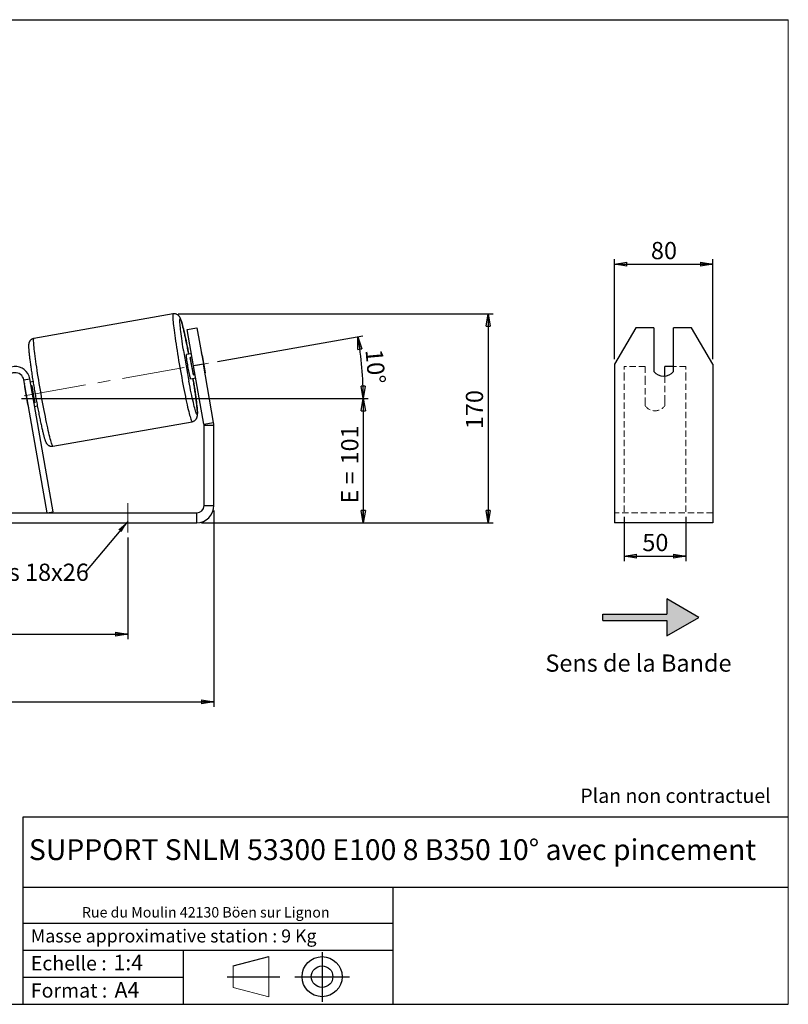
# Model space of a CAD drawing. Units: millimetres. Extents: x -1 to 292, y 3 to 205.
# Drawn here: x 136 to 292, y 5 to 205 of the extents above; entities that cross this region are included whole.
import ezdxf

# ---------------------------------------------------------------- set-up
doc = ezdxf.new("R2010")
doc.units = ezdxf.units.MM
doc.header["$PDSIZE"] = -1
doc.linetypes.add('CENTERX2', pattern=[20.32, 12.7, -2.54, 2.54, -2.54])
doc.linetypes.add('HIDDEN', pattern=[1.905, 1.27, -0.635])
doc.layers.add('SLD-0', color=7, linetype='Continuous')
doc.styles.add('SLDTEXTSTYLE0', font='TXT', dxfattribs={"width": 0.75})
doc.styles.add('SLDTEXTSTYLE2', font='TXT', dxfattribs={"width": 0.666667})
doc.dimstyles.new('SLDDIMSTYLE0', dxfattribs={"dimtxt": 3.501, "dimasz": 2.5, "dimexe": 0, "dimexo": 0.0625, "dimgap": 0.87525, "dimtad": 1, "dimdec": 0, "dimlfac": 4, "dimrnd": 1e-09, "dimzin": 12, "dimdsep": 46, "dimtxsty": 'SLDTEXTSTYLE0', "dimblk1": 'CLOSED', "dimblk2": 'CLOSED', "dimsah": 1, "dimcen": 0.09, "dimadec": 0, "dimazin": 3, "dimtfac": 1, "dimtofl": 0, "dimtmove": 0, "dimatfit": 3, "dimldrblk": 'CLOSED', "dimfxl": 0, "dimfrac": 2, "dimtolj": 1, "dimtzin": 12, "dimarcsym": 0})
doc.dimstyles.new('SLDDIMSTYLE2', dxfattribs={"dimtxt": 3.501, "dimasz": 2.5, "dimexe": 0, "dimexo": 0.0625, "dimgap": 0.87525, "dimtad": 1, "dimdec": 4, "dimlfac": 4, "dimzin": 12, "dimdsep": 46, "dimtxsty": 'SLDTEXTSTYLE0', "dimblk1": 'CLOSED', "dimblk2": 'CLOSED', "dimsah": 1, "dimcen": 0.09, "dimadec": 0, "dimazin": 3, "dimtfac": 1, "dimtofl": 0, "dimtmove": 0, "dimatfit": 3, "dimldrblk": 'CLOSED', "dimfxl": 0, "dimfrac": 2, "dimtolj": 1, "dimtzin": 12, "dimarcsym": 0})
doc.dimstyles.new('SLDDIMSTYLE3', dxfattribs={"dimtxt": 0.18, "dimasz": 2.5, "dimexe": 0, "dimexo": 0.0625, "dimgap": 0, "dimtad": 0, "dimtih": 1, "dimtoh": 1, "dimdec": 0, "dimrnd": 1e-09, "dimzin": 0, "dimdsep": 46, "dimtxsty": 'Standard', "dimsah": 1, "dimcen": 0.09, "dimadec": 0, "dimazin": 0, "dimtfac": 2.5, "dimtdec": 0, "dimtofl": 0, "dimtmove": 0, "dimatfit": 3, "dimfxl": 0, "dimfrac": 2, "dimtolj": 1, "dimtzin": 0, "dimarcsym": 0})

# ---------------------------------------------------------------- blocks, each defined once
blk = doc.blocks.new('Bloc1')
at = {"color": 7, "linetype": 'Continuous', "lineweight": 0}
blk.add_point((27.17, 41.63), dxfattribs=at)
at = {"layer": 'SLD-0'}
for p, q in [((27.17, 46.64), (27.17, 36.52)), ((9.1, 43.82), (16.35, 45.7)), ((7.87, 41.63), (18.56, 41.63)), ((21.6, 41.63), (32.77, 41.63))]:
    blk.add_line(p, q, dxfattribs=at)
at = {"layer": 'SLD-0', "color": 7, "linetype": 'Continuous', "lineweight": 18}
for p, q in [((16.35, 45.7), (16.35, 37.56)), ((9.1, 39.44), (9.1, 43.82)), ((9.1, 39.44), (16.35, 37.56))]:
    blk.add_line(p, q, dxfattribs=at)
at = {"layer": 'SLD-0'}
for radius in [4.07, 2.19]:
    blk.add_circle((27.17, 41.63), radius, dxfattribs=at)
blk = doc.blocks.new('SW_NOTE_0')
at = {"color": 0, "linetype": 'Continuous', "lineweight": 0, "insert": (28.37, -0.09), "char_height": 2.1167, "attachment_point": 2, "style": 'SLDTEXTSTYLE0'}
blk.add_mtext('Rue du Moulin 42130 Böen sur Lignon', dxfattribs=at)
blk = doc.blocks.new('_Closed')
at = {"color": 0, "linetype": 'ByBlock', "lineweight": -2}
for p, q in [((-1, 0.166667), (0, 0)), ((-1, 0.166667), (-1, -0.166667)), ((0, 0), (-1, -0.166667)), ((0, 0), (-1, 0))]:
    blk.add_line(p, q, dxfattribs=at)
blk = doc.blocks.new('_D_2')
at = {"layer": 'SLD-0', "color": 7}
for p, q in [((167.93, 145.2), (231.97, 145.2)), ((230.97, 145.2), (230.97, 102.75)), ((172.73, 102.75), (231.97, 102.75))]:
    blk.add_line(p, q, dxfattribs=at)
at = {"layer": 'SLD-0', "color": 7, "xscale": 2.5, "yscale": 2.5}
for p, rotation in [((230.97, 145.2), 90.0000000000004), ((230.97, 102.75), 270.0000000000004)]:
    blk.add_blockref('_Closed', p, dxfattribs=dict(at, rotation=rotation))
at = {"layer": 'SLD-0', "color": 7, "insert": (226.45, 121.77), "char_height": 3.501, "attachment_point": 1, "rotation": 90, "style": 'SLDTEXTSTYLE0'}
blk.add_mtext('170', dxfattribs=at)
blk = doc.blocks.new('_D_3')
at = {"layer": 'SLD-0', "color": 7}
for p, q in [((55.23, 105.25), (55.23, 65.36)), ((175.23, 105.25), (175.23, 65.36)), ((55.23, 66.36), (175.23, 66.36))]:
    blk.add_line(p, q, dxfattribs=at)
at = {"layer": 'SLD-0', "color": 7, "xscale": 2.5, "yscale": 2.5, "rotation": 180.0000000000004}
blk.add_blockref('_Closed', (55.23, 66.36, 0.97), dxfattribs=at)
at = {"layer": 'SLD-0', "color": 7, "xscale": 2.5, "yscale": 2.5}
blk.add_blockref('_Closed', (175.23, 66.36, 0.97), dxfattribs=at)
at = {"layer": 'SLD-0', "color": 7, "char_height": 3.501, "attachment_point": 1}
for s, insert, style in [('G =', (106.61, 70.88), 'SLDTEXTSTYLE2'), ('480', (116.09, 70.88), 'SLDTEXTSTYLE0')]:
    blk.add_mtext(s, dxfattribs=dict(at, insert=insert, style=style))
blk = doc.blocks.new('_D_5')
at = {"layer": 'SLD-0', "color": 7}
for p, q in [((72.73, 99.75), (72.73, 79.09)), ((157.73, 99.75), (157.73, 79.09)), ((72.73, 80.09), (157.73, 80.09))]:
    blk.add_line(p, q, dxfattribs=at)
at = {"layer": 'SLD-0', "color": 7, "xscale": 2.5, "yscale": 2.5, "rotation": 180.0000000000006}
blk.add_blockref('_Closed', (72.73, 80.09, 0.97), dxfattribs=at)
at = {"layer": 'SLD-0', "color": 7, "xscale": 2.5, "yscale": 2.5}
blk.add_blockref('_Closed', (157.73, 80.09, 0.97), dxfattribs=at)
at = {"layer": 'SLD-0', "color": 7, "char_height": 3.501, "attachment_point": 1}
for s, insert, style in [('K =', (107.26, 84.6), 'SLDTEXTSTYLE2'), ('340', (115.44, 84.6), 'SLDTEXTSTYLE0')]:
    blk.add_mtext(s, dxfattribs=dict(at, insert=insert, style=style))
blk = doc.blocks.new('_D_7')
at = {"layer": 'SLD-0', "color": 7}
for p, q in [((136.1, 128), (206.6, 128)), ((205.6, 128), (205.6, 102.75)), ((172.73, 102.75), (206.6, 102.75))]:
    blk.add_line(p, q, dxfattribs=at)
at = {"layer": 'SLD-0', "color": 7, "xscale": 2.5, "yscale": 2.5}
for p, rotation in [((205.6, 128, 0.97), 90.0000000000004), ((205.6, 102.75, 0.97), 270.0000000000004)]:
    blk.add_blockref('_Closed', p, dxfattribs=dict(at, rotation=rotation))
at = {"layer": 'SLD-0', "color": 7, "char_height": 3.501, "attachment_point": 1, "rotation": 90}
for s, insert, style in [('101', (201.09, 114.59), 'SLDTEXTSTYLE0'), ('E =', (201.09, 106.67), 'SLDTEXTSTYLE2')]:
    blk.add_mtext(s, dxfattribs=dict(at, insert=insert, style=style))
blk = doc.blocks.new('_D_8')
at = {"layer": 'SLD-0', "color": 7}
for p, q in [((175.99, 135.51), (205.49, 140.71)), ((136.1, 128), (206.6, 128))]:
    blk.add_line(p, q, dxfattribs=at)
blk.add_arc((133.45, 128), 72.15, 0, 10, dxfattribs=at)
at = {"layer": 'SLD-0', "color": 7, "xscale": 2.5, "yscale": 2.5}
for p, rotation in [((204.51, 140.53, 0.97), 99.00778510885678), ((205.6, 128, 0.97), 270.9922148911434)]:
    blk.add_blockref('_Closed', p, dxfattribs=dict(at, rotation=rotation))
at = {"layer": 'SLD-0', "color": 7, "insert": (209.52, 138.19), "char_height": 3.501, "attachment_point": 1, "rotation": 275, "style": 'SLDTEXTSTYLE0'}
blk.add_mtext('10°', dxfattribs=at)
blk = doc.blocks.new('SW_NOTE_0_1')
at = {"layer": 'SLD-0', "color": 0, "insert": (-33.94, 1.67), "char_height": 3.5, "attachment_point": 1, "style": 'SLDTEXTSTYLE0'}
blk.add_mtext('Lumières 18x26', dxfattribs=at)
blk = doc.blocks.new('_D_12')
at = {"layer": 'SLD-0', "color": 7}
for p, q in [((258.65, 103.97), (258.65, 94.97)), ((271.15, 103.97), (271.15, 94.97)), ((258.65, 95.97), (271.15, 95.97))]:
    blk.add_line(p, q, dxfattribs=at)
at = {"layer": 'SLD-0', "color": 7, "xscale": 2.5, "yscale": 2.5, "rotation": 180.0000000000004}
blk.add_blockref('_Closed', (258.65, 95.97), dxfattribs=at)
at = {"layer": 'SLD-0', "color": 7, "xscale": 2.5, "yscale": 2.5}
blk.add_blockref('_Closed', (271.15, 95.97), dxfattribs=at)
at = {"layer": 'SLD-0', "color": 7, "insert": (262.32, 100.48), "char_height": 3.501, "attachment_point": 1, "style": 'SLDTEXTSTYLE0'}
blk.add_mtext('50', dxfattribs=at)
blk = doc.blocks.new('_D_13')
at = {"layer": 'SLD-0', "color": 7}
for p, q in [((256.65, 135.99), (256.65, 156.31)), ((276.65, 135.99), (276.65, 156.31)), ((256.65, 155.31), (276.65, 155.31))]:
    blk.add_line(p, q, dxfattribs=at)
at = {"layer": 'SLD-0', "color": 7, "xscale": 2.5, "yscale": 2.5, "rotation": 180.0000000000004}
blk.add_blockref('_Closed', (256.65, 155.31), dxfattribs=at)
at = {"layer": 'SLD-0', "color": 7, "xscale": 2.5, "yscale": 2.5}
blk.add_blockref('_Closed', (276.65, 155.31), dxfattribs=at)
at = {"layer": 'SLD-0', "color": 7, "insert": (264.07, 159.82), "char_height": 3.501, "attachment_point": 1, "style": 'SLDTEXTSTYLE0'}
blk.add_mtext('80', dxfattribs=at)

msp = doc.modelspace()

# ---------------------------------------------------------------- hatches: boundary and pattern name
at = {"linetype": 'Continuous'}
msp.add_hatch(color=7, dxfattribs=at).paths.add_polyline_path([(267.295368, 79.766496), (273.790559, 83.516496), (267.295368, 87.266496), (267.295368, 84.141496), (254.288962, 84.141496), (254.288962, 82.891496), (267.295368, 82.891496)], flags=0)

# ---------------------------------------------------------------- linework, layer by layer
at = {"color": 7, "linetype": 'Continuous', "lineweight": 18}
for p, q in [((292, 205), (5, 205)), ((292, 4.867368), (292, 205))]:
    msp.add_line(p, q, dxfattribs=at)
at = {"color": 7, "linetype": 'Continuous', "lineweight": 25}
for p, q in [((166.925931, 145.203364), (138.645194, 140.216707)), ((169.807664, 142.03057), (171.777279, 142.377866)), ((171.777279, 142.377866), (173.079641, 134.991808)), ((260.982031, 142.377866), (256.651904, 134.991808)), ((264.651904, 142.377866), (260.982031, 142.377866)), ((264.651904, 142.377866), (264.651904, 133.514597)), ((268.651904, 133.514597), (268.651904, 142.377866)), ((272.321777, 142.377866), (268.651904, 142.377866)), ((276.651904, 134.991808), (272.321777, 142.377866)), ((171.110025, 134.644512), (169.807664, 142.03057)), ((170.675905, 137.106531), (169.653243, 136.926208)), ((170.800001, 136.402745), (170.432563, 136.337956)), ((171.052612, 132.821489), (170.432563, 136.337956)), ((172.810908, 136.757322), (173.430956, 133.240855)), ((173.079641, 134.991808), (171.110025, 134.644512)), ((173.20672, 122.753564), (171.110025, 134.644512)), ((175.176336, 123.10086), (173.079641, 134.991808)), ((256.651904, 134.991808), (256.651904, 123.10086)), ((268.651904, 134.504334), (266.901904, 134.504334)), ((266.901904, 132.54213), (266.901904, 134.504334)), ((276.651904, 134.991808), (276.651904, 123.10086)), ((170.521484, 132.00217), (171.544146, 132.182492)), ((171.052612, 132.821489), (171.420049, 132.886278)), ((136.577922, 131.808219), (137.808932, 132.025279)), ((141.348252, 104.754334), (136.577922, 131.808219)), ((136.741599, 130.39733), (136.824134, 130.411883)), ((136.741599, 130.39733), (137.361647, 126.880863)), ((142.579262, 104.971394), (137.808932, 132.025279)), ((138.461262, 131.426221), (137.931047, 131.332729)), ((138.055143, 130.628943), (138.217116, 130.657504)), ((137.444182, 126.895416), (137.361647, 126.880863)), ((138.837164, 127.141037), (138.675191, 127.112476)), ((138.799288, 126.408691), (139.329522, 126.502185)), ((142.508866, 118.304735), (170.789602, 123.291392)), ((173.20672, 122.753564), (175.176336, 123.10086)), ((175.229509, 122.493091), (173.229509, 122.493091)), ((173.229509, 106.254334), (173.229509, 122.493091)), ((175.229509, 106.254334), (175.229509, 122.493091)), ((256.651904, 123.10086), (256.651904, 122.493091)), ((256.651904, 122.493091), (256.651904, 106.254334)), ((276.651904, 123.10086), (276.651904, 122.493091)), ((276.651904, 122.493091), (276.651904, 106.254334)), ((173.229509, 106.254334), (175.229509, 106.254334)), ((256.651904, 106.254334), (256.651904, 102.754334)), ((276.651904, 106.254334), (276.651904, 102.754334)), ((58.729509, 104.754334), (171.729509, 104.754334)), ((141.348252, 104.754334), (142.579262, 104.971394)), ((171.729509, 102.754334), (171.729509, 104.754334)), ((58.729509, 102.754334), (171.729509, 102.754334)), ((276.651904, 102.754334), (256.651904, 102.754334))]:
    msp.add_line(p, q, dxfattribs=at)
at = {"color": 7, "linetype": 'HIDDEN', "lineweight": 18}
for p, q in [((258.651904, 132.025279), (258.651904, 134.504334)), ((262.901904, 134.504334), (258.651904, 134.504334)), ((262.901904, 134.504334), (262.901904, 132.025279)), ((271.151904, 134.504334), (268.651904, 134.504334)), ((271.151904, 132.025279), (271.151904, 134.504334)), ((266.901904, 132.025279), (266.901904, 132.54213)), ((258.651904, 104.971394), (258.651904, 132.025279)), ((262.901904, 132.025279), (262.901904, 127.393498)), ((266.901904, 127.393498), (266.901904, 132.025279)), ((271.151904, 104.971394), (271.151904, 132.025279)), ((262.901904, 127.176438), (262.901904, 127.393498)), ((262.901904, 126.504334), (262.901904, 127.176438)), ((266.901904, 127.176438), (266.901904, 127.393498)), ((266.901904, 127.176438), (266.901904, 126.504334)), ((276.651904, 104.754334), (256.651904, 104.754334))]:
    msp.add_line(p, q, dxfattribs=at)
at = {"color": 8, "linetype": 'Continuous', "lineweight": 25, "flags": 128}
for points in [[(166.925944, 145.203367), (166.910256, 145.194913), (166.884804, 145.14496), (166.867296, 145.051127), (166.857803, 144.913791), (166.856363, 144.733505), (166.862982, 144.510995), (166.877633, 144.247157), (166.900258, 143.943054), (166.930765, 143.599909), (166.969031, 143.219105), (167.014903, 142.802175), (167.068195, 142.350798), (167.128693, 141.866791), (167.196153, 141.352104), (167.270304, 140.808809), (167.350847, 140.239092), (167.437459, 139.64525), (167.529789, 139.029672), (167.627466, 138.394837), (167.730098, 137.743302), (167.83727, 137.07769), (167.948551, 136.400682), (168.063494, 135.715003), (168.181635, 135.023414), (168.302498, 134.328701), (168.425597, 133.63366), (168.550436, 132.94109), (168.676513, 132.25378), (168.80332, 131.574498), (168.930346, 130.905979), (169.057079, 130.250914), (169.183011, 129.611941), (169.307632, 128.991634), (169.430442, 128.39249), (169.550946, 127.816921), (169.668659, 127.267246), (169.783107, 126.745677), (169.893828, 126.254314), (170.000378, 125.795137), (170.102327, 125.369995), (170.199265, 124.980598), (170.2908, 124.628515), (170.376566, 124.315164), (170.456216, 124.041807), (170.529429, 123.809544), (170.595911, 123.61931), (170.655395, 123.471872), (170.707639, 123.367823), (170.752436, 123.307582), (170.789602, 123.291392), (170.789602, 123.291392)], [(169.058899, 137.740526), (169.036449, 137.882788), (168.943095, 138.483279), (168.854851, 139.065819), (168.772112, 139.627808), (168.695247, 140.166735), (168.6246, 140.680193), (168.560486, 141.165889), (168.503191, 141.621653), (168.452972, 142.04545), (168.410052, 142.435388), (168.374624, 142.789724), (168.346845, 143.106876), (168.326839, 143.385428), (168.314697, 143.624136), (168.310471, 143.821933), (168.314182, 143.977936), (168.325812, 144.091449), (168.34531, 144.161963), (168.372588, 144.189166), (168.407525, 144.172934), (168.449964, 144.11334), (168.499716, 144.010651), (168.556559, 143.865325), (168.620239, 143.678012), (168.690472, 143.449547), (168.766943, 143.180951), (168.849312, 142.873424), (168.93721, 142.52834), (169.030246, 142.147239), (169.128002, 141.731824), (169.230043, 141.28395), (169.335913, 140.805617), (169.44514, 140.298961), (169.557234, 139.766246), (169.671697, 139.209851), (169.788015, 138.632261), (169.905671, 138.036055), (170.024138, 137.423896), (170.103802, 137.005654)], [(142.508866, 118.304735), (142.491246, 118.307315), (142.450244, 118.34555), (142.401699, 118.427736), (142.345807, 118.553543), (142.282792, 118.722464), (142.212909, 118.933819), (142.136439, 119.186757), (142.05369, 119.480259), (141.964995, 119.813143), (141.870711, 120.18407), (141.771217, 120.591545), (141.666915, 121.033927), (141.558225, 121.509436), (141.445584, 122.016157), (141.329445, 122.552049), (141.210276, 123.114954), (141.088558, 123.702607), (140.96478, 124.31264), (140.839441, 124.942597), (140.713045, 125.589941), (140.586101, 126.252067), (140.459121, 126.926307), (140.332615, 127.609947), (140.207094, 128.300235), (140.083062, 128.994389), (139.96102, 129.689617), (139.841457, 130.383117), (139.724857, 131.072098), (139.611688, 131.753785), (139.502406, 132.425433), (139.397452, 133.084338), (139.297247, 133.727847), (139.202195, 134.353368), (139.112679, 134.958383), (139.02906, 135.540455), (138.951674, 136.097241), (138.880832, 136.626499), (138.816821, 137.126098), (138.759897, 137.594025), (138.71029, 138.028397), (138.6682, 138.427465), (138.633797, 138.789622), (138.607217, 139.113409), (138.58857, 139.397523), (138.577929, 139.640819), (138.575339, 139.842318), (138.580808, 140.00121), (138.594315, 140.116852), (138.615806, 140.188782), (138.645194, 140.216707), (138.645194, 140.216707)], [(171.80214, 124.739212), (171.767203, 124.755444), (171.724764, 124.815038), (171.675011, 124.917727), (171.618168, 125.063053), (171.554488, 125.250367), (171.484255, 125.478831), (171.407784, 125.747427), (171.325415, 126.054954), (171.237517, 126.400038), (171.144482, 126.781139), (171.046726, 127.196554), (170.944684, 127.644429), (170.838814, 128.122761), (170.729588, 128.629417), (170.617493, 129.162132), (170.503031, 129.718527), (170.386712, 130.296117), (170.269056, 130.892323), (170.150589, 131.504482), (170.148703, 131.514322)], [(170.972043, 132.081615), (171.040231, 131.66135), (171.138279, 131.045591), (171.231633, 130.4451), (171.319876, 129.862559), (171.402615, 129.30057), (171.47948, 128.761643), (171.550127, 128.248185), (171.614241, 127.762489), (171.671536, 127.306725), (171.721755, 126.882928), (171.764675, 126.49299), (171.800104, 126.138654), (171.827883, 125.821502), (171.847888, 125.54295), (171.860031, 125.304242), (171.864256, 125.106445), (171.860545, 124.950442), (171.848915, 124.836929), (171.829418, 124.766415), (171.80214, 124.739212)]]:
    msp.add_lwpolyline(points, dxfattribs=at)
at = {"color": 7, "linetype": 'Continuous', "lineweight": 25, "flags": 128}
msp.add_lwpolyline([(170.521484, 132.00217), (170.501895, 132.021366), (170.474909, 132.084155), (170.441007, 132.189415), (170.400795, 132.335269), (170.354989, 132.519113), (170.304407, 132.737667), (170.249952, 132.987032), (170.192596, 133.262756), (170.133362, 133.559919), (170.073307, 133.87322), (170.013503, 134.197066), (169.955017, 134.525679), (169.898893, 134.853195), (169.846132, 135.173769), (169.797675, 135.48168), (169.754389, 135.771434), (169.717044, 136.037861), (169.686307, 136.276205), (169.662728, 136.482214), (169.646726, 136.652211), (169.638587, 136.783163), (169.638457, 136.872733), (169.646337, 136.919322), (169.653243, 136.926208)], dxfattribs=at)
at = {"color": 7, "linetype": 'Continuous', "lineweight": 25}
for centre, radius, start, end in [((365.761177, 168.961852), 199.164649, 189.01896489, 190.83742961), ((212.77623, 141.991388), 42.719403, 187.60475987, 192.39524013), ((165.173328, 135.097599), 7.815837, 12.26033502, 16.35381513), ((134.854509, 131.504334), 3, 10, 180), ((134.854509, 131.504334), 1.75, 10, 180), ((165.68632, 132.18828), 7.815837, 3.64618487, 7.73966498), ((266.651904, 135.049547), 2.521125, 217.50534236, 322.49465764), ((138.809993, 130.877376), 2.12337, 173.55645238, 193.06623016), ((180.560783, 136.310935), 42.719403, 187.60475987, 192.39524013), ((139.469487, 127.1372), 2.12337, 186.93376984, 206.44354762), ((171.729509, 122.493091), 1.5, 0, 10), ((171.729509, 122.493091), 3.5, 0, 10), ((171.729509, 106.254334), 3.5, 270, 0), ((171.729509, 106.254334), 1.5, 270, 0)]:
    msp.add_arc(centre, radius, start, end, dxfattribs=at)
at = {"color": 7, "linetype": 'HIDDEN', "lineweight": 18}
msp.add_arc((264.901904, 128.004334), 2.5, 216.86989765, 323.13010235, dxfattribs=at)
at = {"color": 7, "linetype": 'Continuous', "lineweight": 25}
for points, knots in [([(170.105274, 137.005914), (170.068931, 137.197145), (169.994749, 137.58748), (169.883001, 138.162138), (169.770501, 138.730804), (169.659144, 139.282675), (169.549349, 139.815932), (169.441515, 140.32851), (169.336027, 140.818548), (169.233243, 141.284298), (169.133487, 141.724178), (169.037038, 142.136799), (168.944108, 142.521026), (168.854802, 142.876064), (168.769053, 143.20162), (168.686447, 143.498261), (168.605872, 143.76819), (168.524057, 144.018087), (168.448709, 144.220311), (168.37661, 144.383932), (168.312528, 144.507654), (168.245534, 144.617467), (168.168619, 144.723705), (168.073606, 144.832021), (167.955113, 144.940348), (167.80986, 145.0426), (167.638701, 145.129609), (167.445972, 145.1932), (167.239378, 145.223892), (167.062765, 145.227216), (166.960146, 145.205394), (166.926943, 145.198333)], [0, 0, 0, 0, 0.04315214411, 0.0880808648, 0.13302974537, 0.17800480105, 0.22301352222, 0.2680654889, 0.31317327556, 0.35835382669, 0.40363062058, 0.449037206, 0.49462324686, 0.54046542635, 0.58668848954, 0.63350957094, 0.68134347523, 0.73110101375, 0.78531977807, 0.81995776534, 0.84524516952, 0.86483452377, 0.88200415041, 0.89777936297, 0.91310586892, 0.92846018842, 0.9440999292, 0.96001870943, 0.97610383597, 0.99226826974, 1, 1, 1, 1]), ([(138.645194, 140.216707), (138.575617, 140.200914), (138.436232, 140.169274), (138.244929, 140.080127), (138.076861, 139.968337), (137.937249, 139.840285), (137.825779, 139.704707), (137.740609, 139.568796), (137.67817, 139.438326), (137.633587, 139.315518), (137.601936, 139.198549), (137.579268, 139.081755), (137.562939, 138.954752), (137.551666, 138.794384), (137.548566, 138.594239), (137.554996, 138.348283), (137.570286, 138.067185), (137.593424, 137.757192), (137.624472, 137.412541), (137.662086, 137.043471), (137.706167, 136.647981), (137.756585, 136.225827), (137.813174, 135.777652), (137.875737, 135.304579), (137.944047, 134.808038), (138.017853, 134.289683), (138.096878, 133.751336), (138.180822, 133.194958), (138.269364, 132.622616), (138.362162, 132.036475), (138.458858, 131.43877), (138.559076, 130.831802), (138.662425, 130.217916), (138.768504, 129.599495), (138.876897, 128.978944), (138.987183, 128.358683), (139.09893, 127.741134), (139.211703, 127.128708), (139.325063, 126.52379), (139.438572, 125.928728), (139.551794, 125.345827), (139.664296, 124.777331), (139.775652, 124.225414), (139.885448, 123.692169), (139.993281, 123.179588), (140.098769, 122.689551), (140.201554, 122.223801), (140.30131, 121.783921), (140.397759, 121.3713), (140.490689, 120.987073), (140.579994, 120.632035), (140.665744, 120.306478), (140.748349, 120.009838), (140.828925, 119.739908), (140.91074, 119.490012), (140.986087, 119.287788), (141.058186, 119.124167), (141.122269, 119.000444), (141.189262, 118.890632), (141.266177, 118.784394), (141.36119, 118.676078), (141.479684, 118.567751), (141.624936, 118.465499), (141.796095, 118.37849), (141.988824, 118.314899), (142.195419, 118.284205), (142.372091, 118.280887), (142.474767, 118.302725), (142.508028, 118.309799)], [0, 0, 0, 0, 0.0068793659, 0.0137814939, 0.0203906894, 0.0267665291, 0.0329543111, 0.0390203739, 0.0451120382, 0.0514321762, 0.0583312922, 0.0663223765, 0.0761848981, 0.0893531731, 0.1095128127, 0.130957213, 0.1509721892, 0.1721625954, 0.1924415054, 0.2122596286, 0.2318195017, 0.2512193681, 0.2705134691, 0.2897343795, 0.3089028788, 0.3280328556, 0.3471339547, 0.3662130974, 0.3852753996, 0.4043247493, 0.4233641842, 0.4423961463, 0.4614226602, 0.4804454621, 0.4994660978, 0.518486001, 0.5375063435, 0.5565282796, 0.5755532674, 0.5945828941, 0.6136189562, 0.6326635599, 0.6517192539, 0.6707892118, 0.6898774926, 0.708989424, 0.7281321854, 0.7473157242, 0.7665542551, 0.7858688203, 0.8052919101, 0.8248763783, 0.8447142237, 0.8649811968, 0.8860632035, 0.9090354082, 0.9237113408, 0.9344254806, 0.9427253867, 0.950000067, 0.9566839414, 0.9631777012, 0.9696832454, 0.9763097212, 0.9830544244, 0.9898696078, 0.9967183931, 1, 1, 1, 1]), ([(170.789602, 123.291392), (170.85918, 123.307185), (170.998565, 123.338825), (171.189867, 123.427972), (171.357935, 123.539761), (171.497548, 123.667814), (171.609017, 123.803392), (171.694188, 123.939303), (171.756626, 124.069773), (171.80121, 124.192581), (171.832861, 124.30955), (171.855529, 124.426344), (171.871858, 124.553347), (171.88313, 124.713715), (171.88623, 124.91386), (171.879801, 125.159816), (171.864511, 125.440914), (171.841373, 125.750907), (171.810324, 126.095558), (171.77271, 126.464628), (171.72863, 126.860118), (171.678212, 127.282272), (171.621623, 127.730446), (171.55906, 128.20352), (171.49075, 128.70006), (171.416942, 129.21842), (171.337924, 129.75675), (171.253956, 130.313188), (171.165502, 130.885308), (171.072378, 131.472275), (171.008138, 131.872334), (170.974134, 132.078249), (170.973535, 132.081878)], [0, 0, 0, 0, 0.01623618587, 0.03252609307, 0.04812464206, 0.06317244145, 0.07777640051, 0.09209308649, 0.10647019561, 0.12138653175, 0.13766933038, 0.15652931418, 0.17980613, 0.21088494758, 0.25846428246, 0.30907581738, 0.35631372795, 0.40632580429, 0.45418663249, 0.50095994479, 0.54712375392, 0.59290992663, 0.63844647928, 0.68381029287, 0.7290504094, 0.77419960793, 0.8192806515, 0.86430987525, 0.90929935307, 0.95425826132, 0.9991937693, 1, 1, 1, 1])]:
    msp.add_open_spline(points, degree=3, knots=knots, dxfattribs=at)
at = {"layer": 'SLD-0'}
msp.add_line((5, 205), (292, 205), dxfattribs=at)
at = {"layer": 'SLD-0', "color": 7, "linetype": 'CENTERX2', "lineweight": 18}
for p, q in [((136.640059, 128.566527), (175.008013, 135.331832)), ((157.729509, 106.754334), (157.729509, 100.754334))]:
    msp.add_line(p, q, dxfattribs=at)
at = {"layer": 'SLD-0', "color": 7}
for p, q in [((267.295368, 87.266496), (267.295368, 84.141496)), ((273.790559, 83.516496), (267.295368, 87.266496)), ((254.288962, 82.891496), (254.288962, 84.141496)), ((254.288962, 84.141496), (267.295368, 84.141496)), ((254.288962, 82.891496), (267.295368, 82.891496)), ((267.295368, 79.766496), (273.790559, 83.516496)), ((267.295368, 82.891496), (267.295368, 79.766496)), ((212.459205, 42.875168), (136.386506, 42.875168)), ((136.386506, 42.875168), (136.386506, 4.867368)), ((292, 42.875168), (212.459205, 42.875168)), ((292, 28.624805), (136.386506, 28.624805)), ((211.672183, 4.867368), (211.672183, 28.624805)), ((136.386506, 21.367368), (211.672183, 21.367368)), ((136.386506, 15.867368), (211.672183, 15.867368)), ((168.999609, 15.867368), (168.999609, 4.867368)), ((136.386506, 10.367368), (168.999609, 10.367368)), ((5, 4.867368), (292, 4.867368))]:
    msp.add_line(p, q, dxfattribs=at)
msp.add_point((166.925931, 145.203364), dxfattribs=at)

# ---------------------------------------------------------------- block references
at = {"color": 7, "linetype": 'Continuous', "lineweight": 0}
msp.add_blockref('SW_NOTE_0', (145.201705, 24.718567), dxfattribs=at)
at = {"color": 7, "linetype": 'Continuous'}
msp.add_blockref('Bloc1', (170.048763, -31.144687), dxfattribs=at)
at = {"layer": 'SLD-0', "color": 7}
msp.add_blockref('SW_NOTE_0_1', (149.090791, 92.767766), dxfattribs=at)

# ---------------------------------------------------------------- texts
at = {"color": 7, "linetype": 'Continuous', "lineweight": 0, "attachment_point": 1, "style": 'SLDTEXTSTYLE0'}
for s, insert, char_height in [('Masse approximative station : 9 Kg', (138.012593, 20.085451), 2.64583333), ('Echelle :', (138.012593, 14.671554), 2.9104167), ('1:4', (154.81115, 14.934715), 3.175), ('Format :', (138.012593, 9.134952), 2.9104167), ('A4', (155.028696, 9.398113), 3.175)]:
    msp.add_mtext(s, dxfattribs=dict(at, insert=insert, char_height=char_height))
at = {"layer": 'SLD-0', "color": 7, "style": 'SLDTEXTSTYLE0'}
for s, insert, char_height, attachment_point in [('Sens de la Bande', (242.615741, 75.972873), 3.5, 1), ('Plan non contractuel', (249.709504, 48.71285), 2.91041667, 1), ('SUPPORT SNLM 53300 E100 8 B350 10° avec pincement', (211.526049, 38.420392), 4.23333333, 2)]:
    msp.add_mtext(s, dxfattribs=dict(at, insert=insert, char_height=char_height, attachment_point=attachment_point))

# ---------------------------------------------------------------- dimensions: what is measured, and where the dimension line sits
at = {"layer": 'SLD-0', "color": 7}
for base, p1, p2, picture, middle in [((276.651904, 155.309356), (256.651904, 134.991808), (276.651904, 134.991808), '_D_13', (266.651904, 155.309356)), ((271.151904, 95.968109), (258.651904, 104.971394), (271.151904, 104.971394), '_D_12', (264.901904, 95.968109))]:
    dim = msp.add_linear_dim(base=base, p1=p1, p2=p2, dimstyle='SLDDIMSTYLE0', dxfattribs=at)
    dim.commit()
    dim.dimension.update_dxf_attribs({"geometry": picture, "text_midpoint": middle, "dimtype": 160})
dim = msp.add_linear_dim(base=(230.96541, 102.754334), p1=(166.925931, 145.203364), p2=(171.729509, 102.754334), angle=90, dimstyle='SLDDIMSTYLE0', dxfattribs=at)
dim.commit()
dim.dimension.update_dxf_attribs({"geometry": '_D_2', "text_midpoint": (230.96541, 125.649984), "dimtype": 160})
dim = msp.add_angular_dim_2l(base=(205.329945, 134.292865), line1=((175.008013, 135.331832), (136.640059, 128.566527)), line2=((135.104509, 128.004334), (95.354509, 128.004334)), dimstyle='SLDDIMSTYLE2', dxfattribs=at)
dim.commit()
dim.dimension.update_dxf_attribs({"geometry": '_D_8', "text_midpoint": (205.329945, 134.292865), "dimtype": 162})
for base, p1, p2, angle, text, picture, middle in [((205.604509, 102.754334), (135.104509, 128.004334), (171.729509, 102.754334), 90, 'E = <>', '_D_7', (205.604509, 114.508608)), ((175.229509, 66.362662), (55.229509, 106.254334), (175.229509, 106.254334), 0, 'G = <>', '_D_3', (115.229509, 66.362662)), ((157.729509, 80.087668), (72.729509, 100.754334), (157.729509, 100.754334), 0, 'K = <>', '_D_5', (115.229509, 80.087668))]:
    dim = msp.add_linear_dim(base=base, p1=p1, p2=p2, angle=angle, text=text, dimstyle='SLDDIMSTYLE0', dxfattribs=at)
    dim.commit()
    dim.dimension.update_dxf_attribs({"geometry": picture, "text_midpoint": middle, "dimtype": 160})

# ---------------------------------------------------------------- leaders
msp.add_leader([(157.729509, 103.033684), (149.090791, 92.767766)], dimstyle='SLDDIMSTYLE3', dxfattribs=at)

doc.saveas('drawing.dxf')
